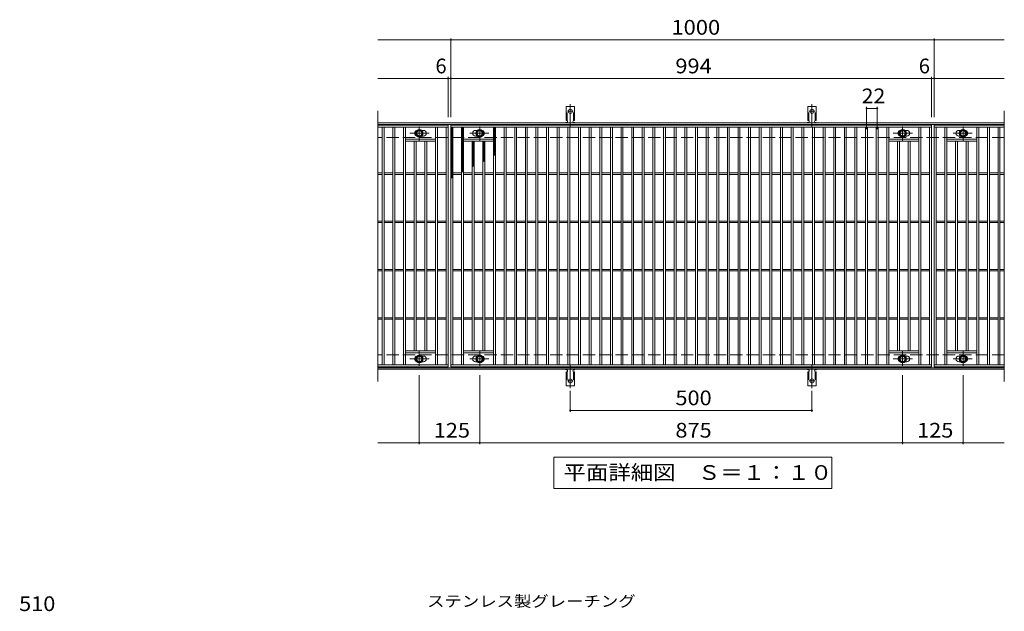
# Model space of a CAD drawing. Units: millimetres. Extents: x -1570 to 1733, y -1382 to 1245.
# Drawn here: x -1454 to 583, y 21 to 1245 of the extents above; entities that cross this region are included whole.
import ezdxf

# ---------------------------------------------------------------- set-up
doc = ezdxf.new("R2010")
doc.units = ezdxf.units.MM
doc.header["$LTSCALE"] = 10
for name, pattern in [('JWW_CENTER1', [6.773333, 4.233333, -0.846667, 0.846667, -0.846667]), ('JWW_CENTER2', [13.546667, 11.006667, -0.846667, 0.846667, -0.846667]), ('JWW_DASHED2', [3.386667, 1.693333, -1.693333]), ('JWW_DASHED3', [3.386667, 2.54, -0.846667])]:
    doc.linetypes.add(name, pattern=pattern)
for name, color, linetype in [('C-1', 7, 'Continuous'), ('C-2', 7, 'Continuous'), ('C-4', 7, 'Continuous'), ('C-5', 7, 'Continuous'), ('C-8', 7, 'Continuous'), ('C-9', 7, 'Continuous'), ('C-A', 7, 'Continuous'), ('D-4', 7, 'Continuous'), ('D-5', 7, 'Continuous')]:
    doc.layers.add(name, color=color, linetype=linetype)
doc.styles.add('ＭＳ ゴシック', font='txt', dxfattribs={"height": 1})

msp = doc.modelspace()

# ---------------------------------------------------------------- linework, layer by layer
at = {"layer": 'C-1', "color": 2, "linetype": 'Continuous', "lineweight": 9}
for p, q in [((583.4, 1031.5), (-712.6, 1031.5)), ((583.4, 1028.5), (-712.6, 1028.5)), ((583.4, 524.5), (-712.6, 524.5)), ((583.4, 521.5), (-712.6, 521.5))]:
    msp.add_line(p, q, dxfattribs=at)
at = {"layer": 'C-1', "color": 2, "linetype": 'JWW_DASHED3', "lineweight": 9}
for p, q in [((583.4, 1001.5), (-712.6, 1001.5)), ((583.4, 551.5), (-712.6, 551.5))]:
    msp.add_line(p, q, dxfattribs=at)
at = {"layer": 'C-2', "color": 3, "linetype": 'Continuous', "lineweight": 9}
for p, q in [((-712.6, 1056.5), (-712.6, 496.5)), ((583.4, 1056.5), (583.4, 496.5)), ((-567.6, 1026.5), (-712.6, 1026.5)), ((-567.6, 1022.5), (-712.6, 1022.5)), ((-703.6, 530.5), (-703.6, 1022.5)), ((-699.6, 530.5), (-699.6, 1022.5)), ((-681.6, 530.5), (-681.6, 1022.5)), ((-677.6, 530.5), (-677.6, 1022.5)), ((-659.6, 530.5), (-659.6, 1022.5)), ((-655.6, 530.5), (-655.6, 1022.5)), ((-593.6, 530.5), (-593.6, 1022.5)), ((-589.6, 530.5), (-589.6, 1022.5)), ((-571.6, 530.5), (-571.6, 1022.5)), ((-567.6, 1026.5), (-567.6, 526.5)), ((-561.6, 526.5), (-561.6, 1026.5)), ((-561.6, 1026.5), (432.4, 1026.5)), ((-561.6, 1022.5), (432.4, 1022.5)), ((-557.6, 530.5), (-557.6, 1022.5)), ((-539.6, 530.5), (-539.6, 1022.5)), ((-535.6, 530.5), (-535.6, 1022.5)), ((-473.6, 530.5), (-473.6, 1022.5)), ((-469.6, 530.5), (-469.6, 1022.5)), ((-451.6, 530.5), (-451.6, 1022.5)), ((-447.6, 530.5), (-447.6, 1022.5)), ((-429.6, 530.5), (-429.6, 1022.5)), ((-425.6, 530.5), (-425.6, 1022.5)), ((-407.6, 530.5), (-407.6, 1022.5)), ((-403.6, 530.5), (-403.6, 1022.5)), ((-385.6, 530.5), (-385.6, 1022.5)), ((-381.6, 530.5), (-381.6, 1022.5)), ((-363.6, 530.5), (-363.6, 1022.5)), ((-359.6, 530.5), (-359.6, 1022.5)), ((-341.6, 530.5), (-341.6, 1022.5)), ((-337.6, 530.5), (-337.6, 1022.5)), ((-319.6, 530.5), (-319.6, 1022.5)), ((-315.6, 530.5), (-315.6, 1022.5)), ((-297.6, 530.5), (-297.6, 1022.5)), ((-293.6, 530.5), (-293.6, 1022.5)), ((-275.6, 530.5), (-275.6, 1022.5)), ((-271.6, 530.5), (-271.6, 1022.5)), ((-253.6, 530.5), (-253.6, 1022.5)), ((-249.6, 530.5), (-249.6, 1022.5)), ((-231.6, 530.5), (-231.6, 1022.5)), ((-227.6, 530.5), (-227.6, 1022.5)), ((-209.6, 530.5), (-209.6, 1022.5)), ((-205.6, 530.5), (-205.6, 1022.5)), ((-187.6, 530.5), (-187.6, 1022.5)), ((-183.6, 530.5), (-183.6, 1022.5)), ((-165.6, 530.5), (-165.6, 1022.5)), ((-161.6, 530.5), (-161.6, 1022.5)), ((-143.6, 530.5), (-143.6, 1022.5)), ((-139.6, 530.5), (-139.6, 1022.5)), ((-121.6, 530.5), (-121.6, 1022.5)), ((-117.6, 530.5), (-117.6, 1022.5)), ((-99.6, 530.5), (-99.6, 1022.5)), ((-95.6, 530.5), (-95.6, 1022.5)), ((-77.6, 530.5), (-77.6, 1022.5)), ((-73.6, 530.5), (-73.6, 1022.5)), ((-55.6, 530.5), (-55.6, 1022.5)), ((-51.6, 530.5), (-51.6, 1022.5)), ((-33.6, 530.5), (-33.6, 1022.5)), ((-29.6, 530.5), (-29.6, 1022.5)), ((-11.6, 530.5), (-11.6, 1022.5)), ((-7.6, 530.5), (-7.6, 1022.5)), ((10.4, 530.5), (10.4, 1022.5)), ((14.4, 530.5), (14.4, 1022.5)), ((32.4, 530.5), (32.4, 1022.5)), ((36.4, 530.5), (36.4, 1022.5)), ((54.4, 530.5), (54.4, 1022.5)), ((58.4, 530.5), (58.4, 1022.5)), ((76.4, 530.5), (76.4, 1022.5)), ((80.4, 530.5), (80.4, 1022.5)), ((98.4, 530.5), (98.4, 1022.5)), ((102.4, 530.5), (102.4, 1022.5)), ((120.4, 530.5), (120.4, 1022.5)), ((124.4, 530.5), (124.4, 1022.5)), ((142.4, 530.5), (142.4, 1022.5)), ((146.4, 530.5), (146.4, 1022.5)), ((164.4, 530.5), (164.4, 1022.5)), ((168.4, 530.5), (168.4, 1022.5)), ((186.4, 530.5), (186.4, 1022.5)), ((190.4, 530.5), (190.4, 1022.5)), ((208.4, 530.5), (208.4, 1022.5)), ((212.4, 530.5), (212.4, 1022.5)), ((230.4, 530.5), (230.4, 1022.5)), ((234.4, 530.5), (234.4, 1022.5)), ((252.4, 530.5), (252.4, 1022.5)), ((256.4, 530.5), (256.4, 1022.5)), ((274.4, 530.5), (274.4, 1022.5)), ((278.4, 530.5), (278.4, 1022.5)), ((296.4, 530.5), (296.4, 1022.5)), ((300.4, 530.5), (300.4, 1022.5)), ((318.4, 530.5), (318.4, 1022.5)), ((322.4, 530.5), (322.4, 1022.5)), ((340.4, 530.5), (340.4, 1022.5)), ((344.4, 530.5), (344.4, 1022.5)), ((406.4, 530.5), (406.4, 1022.5)), ((410.4, 530.5), (410.4, 1022.5)), ((428.4, 530.5), (428.4, 1022.5)), ((432.4, 1026.5), (432.4, 526.5)), ((438.4, 1026.5), (438.4, 526.5)), ((583.4, 1026.5), (438.4, 1026.5)), ((438.4, 1026.5), (438.4, 526.5)), ((438.4, 1026.5), (583.4, 1026.5)), ((438.4, 1022.5), (583.4, 1022.5)), ((442.4, 530.5), (442.4, 1022.5)), ((460.4, 530.5), (460.4, 1022.5)), ((464.4, 530.5), (464.4, 1022.5)), ((526.4, 530.5), (526.4, 1022.5)), ((530.4, 530.5), (530.4, 1022.5)), ((548.4, 530.5), (548.4, 1022.5)), ((552.4, 530.5), (552.4, 1022.5)), ((570.4, 530.5), (570.4, 1022.5)), ((574.4, 530.5), (574.4, 1022.5)), ((-618.6, 1016), (-622.2, 1016)), ((-618.6, 1004), (-622.2, 1004)), ((-510.6, 1016), (-507.1, 1016)), ((-510.6, 1004), (-507.1, 1004)), ((381.4, 1016), (377.8, 1016)), ((381.4, 1004), (377.8, 1004)), ((489.4, 1016), (492.9, 1016)), ((489.4, 1004), (492.9, 1004)), ((-593.6, 997.5), (-655.6, 997.5)), ((-593.6, 993.5), (-655.6, 993.5)), ((-637.6, 559.5), (-637.6, 993.5)), ((-633.6, 559.5), (-633.6, 993.5)), ((-615.6, 559.5), (-615.6, 993.5)), ((-611.6, 559.5), (-611.6, 993.5)), ((-535.6, 997.5), (-473.6, 997.5)), ((-535.6, 993.5), (-473.6, 993.5)), ((-517.6, 559.5), (-517.6, 993.5)), ((-513.6, 559.5), (-513.6, 993.5)), ((-495.6, 559.5), (-495.6, 993.5)), ((-491.6, 559.5), (-491.6, 993.5)), ((406.4, 997.5), (344.4, 997.5)), ((406.4, 993.5), (344.4, 993.5)), ((362.4, 559.5), (362.4, 993.5)), ((366.4, 559.5), (366.4, 993.5)), ((384.4, 559.5), (384.4, 993.5)), ((388.4, 559.5), (388.4, 993.5)), ((464.4, 997.5), (526.4, 997.5)), ((464.4, 993.5), (526.4, 993.5)), ((482.4, 559.5), (482.4, 993.5)), ((486.4, 559.5), (486.4, 993.5)), ((504.4, 559.5), (504.4, 993.5)), ((508.4, 559.5), (508.4, 993.5)), ((-703.6, 928), (-712.6, 928)), ((-703.6, 925), (-712.6, 925)), ((-681.6, 928), (-699.6, 928)), ((-681.6, 925), (-699.6, 925)), ((-659.6, 928), (-677.6, 928)), ((-659.6, 925), (-677.6, 925)), ((-637.6, 928), (-655.6, 928)), ((-637.6, 925), (-655.6, 925)), ((-615.6, 928), (-633.6, 928)), ((-615.6, 925), (-633.6, 925)), ((-593.6, 928), (-611.6, 928)), ((-593.6, 925), (-611.6, 925)), ((-571.6, 928), (-589.6, 928)), ((-571.6, 925), (-589.6, 925)), ((-557.6, 928), (-539.6, 928)), ((-557.6, 925), (-539.6, 925)), ((-535.6, 928), (-517.6, 928)), ((-535.6, 925), (-517.6, 925)), ((-513.6, 928), (-495.6, 928)), ((-513.6, 925), (-495.6, 925)), ((-491.6, 928), (-473.6, 928)), ((-491.6, 925), (-473.6, 925)), ((-469.6, 928), (-451.6, 928)), ((-469.6, 925), (-451.6, 925)), ((-447.6, 928), (-429.6, 928)), ((-447.6, 925), (-429.6, 925)), ((-425.6, 928), (-407.6, 928)), ((-425.6, 925), (-407.6, 925)), ((-403.6, 928), (-385.6, 928)), ((-403.6, 925), (-385.6, 925)), ((-381.6, 928), (-363.6, 928)), ((-381.6, 925), (-363.6, 925)), ((-359.6, 928), (-341.6, 928)), ((-359.6, 925), (-341.6, 925)), ((-337.6, 928), (-319.6, 928)), ((-337.6, 925), (-319.6, 925)), ((-315.6, 928), (-297.6, 928)), ((-315.6, 925), (-297.6, 925)), ((-293.6, 928), (-275.6, 928)), ((-293.6, 925), (-275.6, 925)), ((-271.6, 928), (-253.6, 928)), ((-271.6, 925), (-253.6, 925)), ((-249.6, 928), (-231.6, 928)), ((-249.6, 925), (-231.6, 925)), ((-227.6, 928), (-209.6, 928)), ((-227.6, 925), (-209.6, 925)), ((-205.6, 928), (-187.6, 928)), ((-205.6, 925), (-187.6, 925)), ((-183.6, 928), (-165.6, 928)), ((-183.6, 925), (-165.6, 925)), ((-161.6, 928), (-143.6, 928)), ((-161.6, 925), (-143.6, 925)), ((-139.6, 928), (-121.6, 928)), ((-139.6, 925), (-121.6, 925)), ((-117.6, 928), (-99.6, 928)), ((-117.6, 925), (-99.6, 925)), ((-95.6, 928), (-77.6, 928)), ((-95.6, 925), (-77.6, 925)), ((-73.6, 928), (-55.6, 928)), ((-73.6, 925), (-55.6, 925)), ((-51.6, 928), (-33.6, 928)), ((-51.6, 925), (-33.6, 925)), ((-29.6, 928), (-11.6, 928)), ((-29.6, 925), (-11.6, 925)), ((-7.6, 928), (10.4, 928)), ((-7.6, 925), (10.4, 925)), ((14.4, 928), (32.4, 928)), ((14.4, 925), (32.4, 925)), ((36.4, 928), (54.4, 928)), ((36.4, 925), (54.4, 925)), ((58.4, 928), (76.4, 928)), ((58.4, 925), (76.4, 925)), ((80.4, 928), (98.4, 928)), ((80.4, 925), (98.4, 925)), ((102.4, 928), (120.4, 928)), ((102.4, 925), (120.4, 925)), ((124.4, 928), (142.4, 928)), ((124.4, 925), (142.4, 925)), ((146.4, 928), (164.4, 928)), ((146.4, 925), (164.4, 925)), ((168.4, 928), (186.4, 928)), ((168.4, 925), (186.4, 925)), ((190.4, 928), (208.4, 928)), ((190.4, 925), (208.4, 925)), ((212.4, 928), (230.4, 928)), ((212.4, 925), (230.4, 925)), ((234.4, 928), (252.4, 928)), ((234.4, 925), (252.4, 925)), ((256.4, 928), (274.4, 928)), ((256.4, 925), (274.4, 925)), ((278.4, 928), (296.4, 928)), ((278.4, 925), (296.4, 925)), ((300.4, 928), (318.4, 928)), ((300.4, 925), (318.4, 925)), ((322.4, 928), (340.4, 928)), ((322.4, 925), (340.4, 925)), ((344.4, 928), (362.4, 928)), ((344.4, 925), (362.4, 925)), ((366.4, 928), (384.4, 928)), ((366.4, 925), (384.4, 925)), ((388.4, 928), (406.4, 928)), ((388.4, 925), (406.4, 925)), ((410.4, 928), (428.4, 928)), ((410.4, 925), (428.4, 925)), ((442.4, 928), (460.4, 928)), ((442.4, 925), (460.4, 925)), ((464.4, 928), (482.4, 928)), ((464.4, 925), (482.4, 925)), ((486.4, 928), (504.4, 928)), ((486.4, 925), (504.4, 925)), ((508.4, 928), (526.4, 928)), ((508.4, 925), (526.4, 925)), ((530.4, 928), (548.4, 928)), ((530.4, 925), (548.4, 925)), ((552.4, 928), (570.4, 928)), ((552.4, 925), (570.4, 925)), ((574.4, 928), (583.4, 928)), ((574.4, 925), (583.4, 925)), ((-703.6, 828), (-712.6, 828)), ((-703.6, 825), (-712.6, 825)), ((-681.6, 828), (-699.6, 828)), ((-681.6, 825), (-699.6, 825)), ((-659.6, 828), (-677.6, 828)), ((-659.6, 825), (-677.6, 825)), ((-637.6, 828), (-655.6, 828)), ((-637.6, 825), (-655.6, 825)), ((-615.6, 828), (-633.6, 828)), ((-615.6, 825), (-633.6, 825)), ((-593.6, 828), (-611.6, 828)), ((-593.6, 825), (-611.6, 825)), ((-571.6, 828), (-589.6, 828)), ((-571.6, 825), (-589.6, 825)), ((-557.6, 828), (-539.6, 828)), ((-557.6, 825), (-539.6, 825)), ((-535.6, 828), (-517.6, 828)), ((-535.6, 825), (-517.6, 825)), ((-513.6, 828), (-495.6, 828)), ((-513.6, 825), (-495.6, 825)), ((-491.6, 828), (-473.6, 828)), ((-491.6, 825), (-473.6, 825)), ((-469.6, 828), (-451.6, 828)), ((-469.6, 825), (-451.6, 825)), ((-447.6, 828), (-429.6, 828)), ((-447.6, 825), (-429.6, 825)), ((-425.6, 828), (-407.6, 828)), ((-425.6, 825), (-407.6, 825)), ((-403.6, 828), (-385.6, 828)), ((-403.6, 825), (-385.6, 825)), ((-381.6, 828), (-363.6, 828)), ((-381.6, 825), (-363.6, 825)), ((-359.6, 828), (-341.6, 828)), ((-359.6, 825), (-341.6, 825)), ((-337.6, 828), (-319.6, 828)), ((-337.6, 825), (-319.6, 825)), ((-315.6, 828), (-297.6, 828)), ((-315.6, 825), (-297.6, 825)), ((-293.6, 828), (-275.6, 828)), ((-293.6, 825), (-275.6, 825)), ((-271.6, 828), (-253.6, 828)), ((-271.6, 825), (-253.6, 825)), ((-249.6, 828), (-231.6, 828)), ((-249.6, 825), (-231.6, 825)), ((-227.6, 828), (-209.6, 828)), ((-227.6, 825), (-209.6, 825)), ((-205.6, 828), (-187.6, 828)), ((-205.6, 825), (-187.6, 825)), ((-183.6, 828), (-165.6, 828)), ((-183.6, 825), (-165.6, 825)), ((-161.6, 828), (-143.6, 828)), ((-161.6, 825), (-143.6, 825)), ((-139.6, 828), (-121.6, 828)), ((-139.6, 825), (-121.6, 825)), ((-117.6, 828), (-99.6, 828)), ((-117.6, 825), (-99.6, 825)), ((-95.6, 828), (-77.6, 828)), ((-95.6, 825), (-77.6, 825)), ((-73.6, 828), (-55.6, 828)), ((-73.6, 825), (-55.6, 825)), ((-51.6, 828), (-33.6, 828)), ((-51.6, 825), (-33.6, 825)), ((-29.6, 828), (-11.6, 828)), ((-29.6, 825), (-11.6, 825)), ((-7.6, 828), (10.4, 828)), ((-7.6, 825), (10.4, 825)), ((14.4, 828), (32.4, 828)), ((14.4, 825), (32.4, 825)), ((36.4, 828), (54.4, 828)), ((36.4, 825), (54.4, 825)), ((58.4, 828), (76.4, 828)), ((58.4, 825), (76.4, 825)), ((80.4, 828), (98.4, 828)), ((80.4, 825), (98.4, 825)), ((102.4, 828), (120.4, 828)), ((102.4, 825), (120.4, 825)), ((124.4, 828), (142.4, 828)), ((124.4, 825), (142.4, 825)), ((146.4, 828), (164.4, 828)), ((146.4, 825), (164.4, 825)), ((168.4, 828), (186.4, 828)), ((168.4, 825), (186.4, 825)), ((190.4, 828), (208.4, 828)), ((190.4, 825), (208.4, 825)), ((212.4, 828), (230.4, 828)), ((212.4, 825), (230.4, 825)), ((234.4, 828), (252.4, 828)), ((234.4, 825), (252.4, 825)), ((256.4, 828), (274.4, 828)), ((256.4, 825), (274.4, 825)), ((278.4, 828), (296.4, 828)), ((278.4, 825), (296.4, 825)), ((300.4, 828), (318.4, 828)), ((300.4, 825), (318.4, 825)), ((322.4, 828), (340.4, 828)), ((322.4, 825), (340.4, 825)), ((344.4, 828), (362.4, 828)), ((344.4, 825), (362.4, 825)), ((366.4, 828), (384.4, 828)), ((366.4, 825), (384.4, 825)), ((388.4, 828), (406.4, 828)), ((388.4, 825), (406.4, 825)), ((410.4, 828), (428.4, 828)), ((410.4, 825), (428.4, 825)), ((442.4, 828), (460.4, 828)), ((442.4, 825), (460.4, 825)), ((464.4, 828), (482.4, 828)), ((464.4, 825), (482.4, 825)), ((486.4, 828), (504.4, 828)), ((486.4, 825), (504.4, 825)), ((508.4, 828), (526.4, 828)), ((508.4, 825), (526.4, 825)), ((530.4, 828), (548.4, 828)), ((530.4, 825), (548.4, 825)), ((552.4, 828), (570.4, 828)), ((552.4, 825), (570.4, 825)), ((574.4, 828), (583.4, 828)), ((574.4, 825), (583.4, 825)), ((-703.6, 728), (-712.6, 728)), ((-703.6, 725), (-712.6, 725)), ((-681.6, 728), (-699.6, 728)), ((-681.6, 725), (-699.6, 725)), ((-659.6, 728), (-677.6, 728)), ((-659.6, 725), (-677.6, 725)), ((-637.6, 728), (-655.6, 728)), ((-637.6, 725), (-655.6, 725)), ((-615.6, 728), (-633.6, 728)), ((-615.6, 725), (-633.6, 725)), ((-593.6, 728), (-611.6, 728)), ((-593.6, 725), (-611.6, 725)), ((-571.6, 728), (-589.6, 728)), ((-571.6, 725), (-589.6, 725)), ((-557.6, 728), (-539.6, 728)), ((-557.6, 725), (-539.6, 725)), ((-535.6, 728), (-517.6, 728)), ((-535.6, 725), (-517.6, 725)), ((-513.6, 728), (-495.6, 728)), ((-513.6, 725), (-495.6, 725)), ((-491.6, 728), (-473.6, 728)), ((-491.6, 725), (-473.6, 725)), ((-469.6, 728), (-451.6, 728)), ((-469.6, 725), (-451.6, 725)), ((-447.6, 728), (-429.6, 728)), ((-447.6, 725), (-429.6, 725)), ((-425.6, 728), (-407.6, 728)), ((-425.6, 725), (-407.6, 725)), ((-403.6, 728), (-385.6, 728)), ((-403.6, 725), (-385.6, 725)), ((-381.6, 728), (-363.6, 728)), ((-381.6, 725), (-363.6, 725)), ((-359.6, 728), (-341.6, 728)), ((-359.6, 725), (-341.6, 725)), ((-337.6, 728), (-319.6, 728)), ((-337.6, 725), (-319.6, 725)), ((-315.6, 728), (-297.6, 728)), ((-315.6, 725), (-297.6, 725)), ((-293.6, 728), (-275.6, 728)), ((-293.6, 725), (-275.6, 725)), ((-271.6, 728), (-253.6, 728)), ((-271.6, 725), (-253.6, 725)), ((-249.6, 728), (-231.6, 728)), ((-249.6, 725), (-231.6, 725)), ((-227.6, 728), (-209.6, 728)), ((-227.6, 725), (-209.6, 725)), ((-205.6, 728), (-187.6, 728)), ((-205.6, 725), (-187.6, 725)), ((-183.6, 728), (-165.6, 728)), ((-183.6, 725), (-165.6, 725)), ((-161.6, 728), (-143.6, 728)), ((-161.6, 725), (-143.6, 725)), ((-139.6, 728), (-121.6, 728)), ((-139.6, 725), (-121.6, 725)), ((-117.6, 728), (-99.6, 728)), ((-117.6, 725), (-99.6, 725)), ((-95.6, 728), (-77.6, 728)), ((-95.6, 725), (-77.6, 725)), ((-73.6, 728), (-55.6, 728)), ((-73.6, 725), (-55.6, 725)), ((-51.6, 728), (-33.6, 728)), ((-51.6, 725), (-33.6, 725)), ((-29.6, 728), (-11.6, 728)), ((-29.6, 725), (-11.6, 725)), ((-7.6, 728), (10.4, 728)), ((-7.6, 725), (10.4, 725)), ((14.4, 728), (32.4, 728)), ((14.4, 725), (32.4, 725)), ((36.4, 728), (54.4, 728)), ((36.4, 725), (54.4, 725)), ((58.4, 728), (76.4, 728)), ((58.4, 725), (76.4, 725)), ((80.4, 728), (98.4, 728)), ((80.4, 725), (98.4, 725)), ((102.4, 728), (120.4, 728)), ((102.4, 725), (120.4, 725)), ((124.4, 728), (142.4, 728)), ((124.4, 725), (142.4, 725)), ((146.4, 728), (164.4, 728)), ((146.4, 725), (164.4, 725)), ((168.4, 728), (186.4, 728)), ((168.4, 725), (186.4, 725)), ((190.4, 728), (208.4, 728)), ((190.4, 725), (208.4, 725)), ((212.4, 728), (230.4, 728)), ((212.4, 725), (230.4, 725)), ((234.4, 728), (252.4, 728)), ((234.4, 725), (252.4, 725)), ((256.4, 728), (274.4, 728)), ((256.4, 725), (274.4, 725)), ((278.4, 728), (296.4, 728)), ((278.4, 725), (296.4, 725)), ((300.4, 728), (318.4, 728)), ((300.4, 725), (318.4, 725)), ((322.4, 728), (340.4, 728)), ((322.4, 725), (340.4, 725)), ((344.4, 728), (362.4, 728)), ((344.4, 725), (362.4, 725)), ((366.4, 728), (384.4, 728)), ((366.4, 725), (384.4, 725)), ((388.4, 728), (406.4, 728)), ((388.4, 725), (406.4, 725)), ((410.4, 728), (428.4, 728)), ((410.4, 725), (428.4, 725)), ((442.4, 728), (460.4, 728)), ((442.4, 725), (460.4, 725)), ((464.4, 728), (482.4, 728)), ((464.4, 725), (482.4, 725)), ((486.4, 728), (504.4, 728)), ((486.4, 725), (504.4, 725)), ((508.4, 728), (526.4, 728)), ((508.4, 725), (526.4, 725)), ((530.4, 728), (548.4, 728)), ((530.4, 725), (548.4, 725)), ((552.4, 728), (570.4, 728)), ((552.4, 725), (570.4, 725)), ((574.4, 728), (583.4, 728)), ((574.4, 725), (583.4, 725)), ((-703.6, 628), (-712.6, 628)), ((-703.6, 625), (-712.6, 625)), ((-681.6, 628), (-699.6, 628)), ((-681.6, 625), (-699.6, 625)), ((-659.6, 628), (-677.6, 628)), ((-659.6, 625), (-677.6, 625)), ((-637.6, 628), (-655.6, 628)), ((-637.6, 625), (-655.6, 625)), ((-615.6, 628), (-633.6, 628)), ((-615.6, 625), (-633.6, 625)), ((-593.6, 628), (-611.6, 628)), ((-593.6, 625), (-611.6, 625)), ((-571.6, 628), (-589.6, 628)), ((-571.6, 625), (-589.6, 625)), ((-557.6, 628), (-539.6, 628)), ((-557.6, 625), (-539.6, 625)), ((-535.6, 628), (-517.6, 628)), ((-535.6, 625), (-517.6, 625)), ((-513.6, 628), (-495.6, 628)), ((-513.6, 625), (-495.6, 625)), ((-491.6, 628), (-473.6, 628)), ((-491.6, 625), (-473.6, 625)), ((-469.6, 628), (-451.6, 628)), ((-469.6, 625), (-451.6, 625)), ((-447.6, 628), (-429.6, 628)), ((-447.6, 625), (-429.6, 625)), ((-425.6, 628), (-407.6, 628)), ((-425.6, 625), (-407.6, 625)), ((-403.6, 628), (-385.6, 628)), ((-403.6, 625), (-385.6, 625)), ((-381.6, 628), (-363.6, 628)), ((-381.6, 625), (-363.6, 625)), ((-359.6, 628), (-341.6, 628)), ((-359.6, 625), (-341.6, 625)), ((-337.6, 628), (-319.6, 628)), ((-337.6, 625), (-319.6, 625)), ((-315.6, 628), (-297.6, 628)), ((-315.6, 625), (-297.6, 625)), ((-293.6, 628), (-275.6, 628)), ((-293.6, 625), (-275.6, 625)), ((-271.6, 628), (-253.6, 628)), ((-271.6, 625), (-253.6, 625)), ((-249.6, 628), (-231.6, 628)), ((-249.6, 625), (-231.6, 625)), ((-227.6, 628), (-209.6, 628)), ((-227.6, 625), (-209.6, 625)), ((-205.6, 628), (-187.6, 628)), ((-205.6, 625), (-187.6, 625)), ((-183.6, 628), (-165.6, 628)), ((-183.6, 625), (-165.6, 625)), ((-161.6, 628), (-143.6, 628)), ((-161.6, 625), (-143.6, 625)), ((-139.6, 628), (-121.6, 628)), ((-139.6, 625), (-121.6, 625)), ((-117.6, 628), (-99.6, 628)), ((-117.6, 625), (-99.6, 625)), ((-95.6, 628), (-77.6, 628)), ((-95.6, 625), (-77.6, 625)), ((-73.6, 628), (-55.6, 628)), ((-73.6, 625), (-55.6, 625)), ((-51.6, 628), (-33.6, 628)), ((-51.6, 625), (-33.6, 625)), ((-29.6, 628), (-11.6, 628)), ((-29.6, 625), (-11.6, 625)), ((-7.6, 628), (10.4, 628)), ((-7.6, 625), (10.4, 625)), ((14.4, 628), (32.4, 628)), ((14.4, 625), (32.4, 625)), ((36.4, 628), (54.4, 628)), ((36.4, 625), (54.4, 625)), ((58.4, 628), (76.4, 628)), ((58.4, 625), (76.4, 625)), ((80.4, 628), (98.4, 628)), ((80.4, 625), (98.4, 625)), ((102.4, 628), (120.4, 628)), ((102.4, 625), (120.4, 625)), ((124.4, 628), (142.4, 628)), ((124.4, 625), (142.4, 625)), ((146.4, 628), (164.4, 628)), ((146.4, 625), (164.4, 625)), ((168.4, 628), (186.4, 628)), ((168.4, 625), (186.4, 625)), ((190.4, 628), (208.4, 628)), ((190.4, 625), (208.4, 625)), ((212.4, 628), (230.4, 628)), ((212.4, 625), (230.4, 625)), ((234.4, 628), (252.4, 628)), ((234.4, 625), (252.4, 625)), ((256.4, 628), (274.4, 628)), ((256.4, 625), (274.4, 625)), ((278.4, 628), (296.4, 628)), ((278.4, 625), (296.4, 625)), ((300.4, 628), (318.4, 628)), ((300.4, 625), (318.4, 625)), ((322.4, 628), (340.4, 628)), ((322.4, 625), (340.4, 625)), ((344.4, 628), (362.4, 628)), ((344.4, 625), (362.4, 625)), ((366.4, 628), (384.4, 628)), ((366.4, 625), (384.4, 625)), ((388.4, 628), (406.4, 628)), ((388.4, 625), (406.4, 625)), ((410.4, 628), (428.4, 628)), ((410.4, 625), (428.4, 625)), ((442.4, 628), (460.4, 628)), ((442.4, 625), (460.4, 625)), ((464.4, 628), (482.4, 628)), ((464.4, 625), (482.4, 625)), ((486.4, 628), (504.4, 628)), ((486.4, 625), (504.4, 625)), ((508.4, 628), (526.4, 628)), ((508.4, 625), (526.4, 625)), ((530.4, 628), (548.4, 628)), ((530.4, 625), (548.4, 625)), ((552.4, 628), (570.4, 628)), ((552.4, 625), (570.4, 625)), ((574.4, 628), (583.4, 628)), ((574.4, 625), (583.4, 625)), ((-593.6, 559.5), (-655.6, 559.5)), ((-593.6, 555.5), (-655.6, 555.5)), ((-535.6, 559.5), (-473.6, 559.5)), ((-535.6, 555.5), (-473.6, 555.5)), ((406.4, 559.5), (344.4, 559.5)), ((406.4, 555.5), (344.4, 555.5)), ((464.4, 559.5), (526.4, 559.5)), ((464.4, 555.5), (526.4, 555.5)), ((-712.6, 530.5), (-567.6, 530.5)), ((-618.6, 549), (-622.2, 549)), ((-618.6, 537), (-622.2, 537)), ((432.4, 530.5), (-561.6, 530.5)), ((-510.6, 549), (-507.1, 549)), ((-510.6, 537), (-507.1, 537)), ((381.4, 549), (377.8, 549)), ((381.4, 537), (377.8, 537)), ((583.4, 530.5), (438.4, 530.5)), ((489.4, 549), (492.9, 549)), ((489.4, 537), (492.9, 537)), ((-567.6, 526.5), (-712.6, 526.5)), ((432.4, 526.5), (-561.6, 526.5)), ((583.4, 526.5), (438.4, 526.5)), ((438.4, 526.5), (583.4, 526.5))]:
    msp.add_line(p, q, dxfattribs=at)
for centre, start, end in [((-630.6, 1010), 106.3331, 253.6669), ((-618.6, 1010), 270, 90), ((-510.6, 1010), 90, 270), ((-498.6, 1010), 286.3331, 73.6669), ((369.4, 1010), 106.3331, 253.6669), ((381.4, 1010), 270, 90), ((489.4, 1010), 90, 270), ((501.4, 1010), 286.3331, 73.6669), ((-630.6, 543), 106.3331, 253.6669), ((-618.6, 543), 270, 90), ((-510.6, 543), 90, 270), ((-498.6, 543), 286.3331, 73.6669), ((369.4, 543), 106.3331, 253.6669), ((381.4, 543), 270, 90), ((489.4, 543), 90, 270), ((501.4, 543), 286.3331, 73.6669)]:
    msp.add_arc(centre, 6, start, end, dxfattribs=at)
at = {"layer": 'C-4', "color": 7, "linetype": 'Continuous', "lineweight": 9}
for p, q in [((-712.6, 1203.5), (583.4, 1203.5)), ((-561.6, 1043.5), (-561.6, 1206.5)), ((438.4, 1043.5), (438.4, 1206.5)), ((-712.6, 1123.5), (583.4, 1123.5)), ((-567.6, 1043.5), (-567.6, 1126.5)), ((432.4, 1043.5), (432.4, 1126.5)), ((298.4, 1018.5), (298.4, 1064.5)), ((298.4, 1061.5), (320.4, 1061.5)), ((320.4, 1018.5), (320.4, 1064.5)), ((-627.1, 509.5), (-627.1, 366.5)), ((-502.1, 509.5), (-502.1, 366.5)), ((372.9, 509.5), (372.9, 366.5)), ((497.9, 509.5), (497.9, 366.5)), ((-314.6, 476.7), (-314.6, 433.5)), ((185.4, 476.7), (185.4, 433.5)), ((-314.6, 436.5), (185.4, 436.5)), ((-712.6, 369.5), (583.4, 369.5))]:
    msp.add_line(p, q, dxfattribs=at)
at = {"layer": 'C-4', "color": 7, "linetype": 'Continuous', "lineweight": 9, "const_width": 2}
for points in [[(-560.6, 1203.5, 0.414214), (-561.6, 1204.5, 0.414214), (-562.6, 1203.5, 0.414214), (-561.6, 1202.5, 0.414214)], [(439.4, 1203.5, 0.414214), (438.4, 1204.5, 0.414214), (437.4, 1203.5, 0.414214), (438.4, 1202.5, 0.414214)], [(-566.6, 1123.5, 0.414214), (-567.6, 1124.5, 0.414214), (-568.6, 1123.5, 0.414214), (-567.6, 1122.5, 0.414214)], [(-560.6, 1123.5, 0.414214), (-561.6, 1124.5, 0.414214), (-562.6, 1123.5, 0.414214), (-561.6, 1122.5, 0.414214)], [(433.4, 1123.5, 0.414214), (432.4, 1124.5, 0.414214), (431.4, 1123.5, 0.414214), (432.4, 1122.5, 0.414214)], [(439.4, 1123.5, 0.414214), (438.4, 1124.5, 0.414214), (437.4, 1123.5, 0.414214), (438.4, 1122.5, 0.414214)], [(299.4, 1061.5, 0.414214), (298.4, 1062.5, 0.414214), (297.4, 1061.5, 0.414214), (298.4, 1060.5, 0.414214)], [(321.4, 1061.5, 0.414214), (320.4, 1062.5, 0.414214), (319.4, 1061.5, 0.414214), (320.4, 1060.5, 0.414214)], [(-313.6, 436.5, 0.414214), (-314.6, 437.5, 0.414214), (-315.6, 436.5, 0.414214), (-314.6, 435.5, 0.414214)], [(186.4, 436.5, 0.414214), (185.4, 437.5, 0.414214), (184.4, 436.5, 0.414214), (185.4, 435.5, 0.414214)], [(-626.1, 369.5, 0.414214), (-627.1, 370.5, 0.414214), (-628.1, 369.5, 0.414214), (-627.1, 368.5, 0.414214)], [(-501.1, 369.5, 0.414214), (-502.1, 370.5, 0.414214), (-503.1, 369.5, 0.414214), (-502.1, 368.5, 0.414214)], [(373.9, 369.5, 0.414214), (372.9, 370.5, 0.414214), (371.9, 369.5, 0.414214), (372.9, 368.5, 0.414214)], [(498.9, 369.5, 0.414214), (497.9, 370.5, 0.414214), (496.9, 369.5, 0.414214), (497.9, 368.5, 0.414214)]]:
    msp.add_lwpolyline(points, format="xyb", close=True, dxfattribs=at)
at = {"layer": 'C-5', "color": 7, "linetype": 'Continuous', "lineweight": 9}
for p, q in [((-348.6, 274.5), (-348.6, 339.5)), ((-348.6, 339.5), (226.4, 339.5)), ((226.4, 339.5), (226.4, 274.5)), ((226.4, 274.5), (-348.6, 274.5))]:
    msp.add_line(p, q, dxfattribs=at)
at = {"layer": 'C-8', "color": 4, "linetype": 'JWW_CENTER1', "lineweight": 9}
for p, q in [((-627.1, 994), (-627.1, 1024.3)), ((-502.1, 994), (-502.1, 1024.3)), ((372.9, 994), (372.9, 1024.3)), ((497.9, 994), (497.9, 1024.3)), ((-606.7, 1010), (-646.4, 1010)), ((-522.6, 1010), (-482.9, 1010)), ((393.3, 1010), (353.6, 1010)), ((477.4, 1010), (517.1, 1010)), ((-627.1, 558.9), (-627.1, 528.6)), ((-502.1, 558.9), (-502.1, 528.6)), ((372.9, 558.9), (372.9, 528.6)), ((497.9, 558.9), (497.9, 528.6)), ((-606.7, 543), (-646.4, 543)), ((-522.6, 543), (-482.9, 543)), ((393.3, 543), (353.6, 543)), ((477.4, 543), (517.1, 543))]:
    msp.add_line(p, q, dxfattribs=at)
at = {"layer": 'C-8', "color": 4, "linetype": 'Continuous', "lineweight": 9}
for p, q in [((-633.6, 1013.7), (-627.1, 1017.5)), ((-633.6, 1006.2), (-633.6, 1013.7)), ((-627.1, 1002.5), (-633.6, 1006.2)), ((-627.1, 1017.5), (-620.6, 1013.7)), ((-620.6, 1006.2), (-627.1, 1002.5)), ((-620.6, 1013.7), (-620.6, 1006.2)), ((-502.1, 1017.5), (-508.6, 1013.7)), ((-508.6, 1013.7), (-508.6, 1006.2)), ((-508.6, 1006.2), (-502.1, 1002.5)), ((-495.6, 1013.7), (-502.1, 1017.5)), ((-502.1, 1002.5), (-495.6, 1006.2)), ((-495.6, 1006.2), (-495.6, 1013.7)), ((366.4, 1013.7), (372.9, 1017.5)), ((366.4, 1006.2), (366.4, 1013.7)), ((372.9, 1002.5), (366.4, 1006.2)), ((372.9, 1017.5), (379.4, 1013.7)), ((379.4, 1006.2), (372.9, 1002.5)), ((379.4, 1013.7), (379.4, 1006.2)), ((497.9, 1017.5), (491.4, 1013.7)), ((491.4, 1013.7), (491.4, 1006.2)), ((491.4, 1006.2), (497.9, 1002.5)), ((504.4, 1013.7), (497.9, 1017.5)), ((497.9, 1002.5), (504.4, 1006.2)), ((504.4, 1006.2), (504.4, 1013.7)), ((-627.1, 550.5), (-633.6, 546.7)), ((-620.6, 546.7), (-627.1, 550.5)), ((-508.6, 546.7), (-502.1, 550.5)), ((-502.1, 550.5), (-495.6, 546.7)), ((372.9, 550.5), (366.4, 546.7)), ((379.4, 546.7), (372.9, 550.5)), ((491.4, 546.7), (497.9, 550.5)), ((497.9, 550.5), (504.4, 546.7)), ((-633.6, 546.7), (-633.6, 539.2)), ((-633.6, 539.2), (-627.1, 535.5)), ((-627.1, 535.5), (-620.6, 539.2)), ((-620.6, 539.2), (-620.6, 546.7)), ((-508.6, 539.2), (-508.6, 546.7)), ((-502.1, 535.5), (-508.6, 539.2)), ((-495.6, 539.2), (-502.1, 535.5)), ((-495.6, 546.7), (-495.6, 539.2)), ((366.4, 546.7), (366.4, 539.2)), ((366.4, 539.2), (372.9, 535.5)), ((372.9, 535.5), (379.4, 539.2)), ((379.4, 539.2), (379.4, 546.7)), ((491.4, 539.2), (491.4, 546.7)), ((497.9, 535.5), (491.4, 539.2)), ((504.4, 539.2), (497.9, 535.5)), ((504.4, 546.7), (504.4, 539.2))]:
    msp.add_line(p, q, dxfattribs=at)
for centre, radius in [((-627.1, 1010), 7.75), ((-627.1, 1010), 6.5), ((-627.1, 1010), 5.5), ((-502.1, 1010), 7.75), ((-502.1, 1010), 6.5), ((-502.1, 1010), 5.5), ((372.9, 1010), 7.75), ((372.9, 1010), 6.5), ((372.9, 1010), 5.5), ((497.9, 1010), 7.75), ((497.9, 1010), 6.5), ((497.9, 1010), 5.5), ((-627.1, 543), 7.75), ((-502.1, 543), 7.75), ((372.9, 543), 7.75), ((497.9, 543), 7.75), ((-627.1, 543), 6.5), ((-627.1, 543), 5.5), ((-502.1, 543), 6.5), ((-502.1, 543), 5.5), ((372.9, 543), 6.5), ((372.9, 543), 5.5), ((497.9, 543), 6.5), ((497.9, 543), 5.5)]:
    msp.add_circle(centre, radius, dxfattribs=at)
at = {"layer": 'C-9', "color": 6, "linetype": 'Continuous', "lineweight": 5}
for p, q in [((-561.6, 1018.7), (-557.9, 1022.5)), ((-561.6, 1021.5), (-560.7, 1022.5)), ((-561.6, 1021.2), (-557.6, 1017.2)), ((-561.6, 1015.8), (-557.6, 1019.8)), ((-560.1, 1022.5), (-557.6, 1020)), ((-539.6, 1019.8), (-537, 1022.5)), ((-539.6, 1017), (-535.6, 1021)), ((-539.6, 1020.6), (-535.6, 1016.6)), ((-538.7, 1022.5), (-535.6, 1019.4)), ((-535.8, 1022.5), (-535.6, 1022.3)), ((-473.6, 1019.7), (-470.9, 1022.5)), ((-473.6, 1021.1), (-469.6, 1017.1)), ((-473.6, 1016.9), (-469.6, 1020.9)), ((-472.2, 1022.5), (-469.6, 1019.9)), ((-561.6, 1018.4), (-557.6, 1014.4)), ((-561.6, 1013), (-557.6, 1017)), ((-561.6, 1015.6), (-557.6, 1011.6)), ((-561.6, 1010.2), (-557.6, 1014.2)), ((-561.6, 1012.7), (-557.6, 1008.7)), ((-561.6, 1007.4), (-557.6, 1011.4)), ((-561.6, 1009.9), (-557.6, 1005.9)), ((-561.6, 1004.5), (-557.6, 1008.5)), ((-561.6, 1007.1), (-557.6, 1003.1)), ((-561.6, 1001.7), (-557.6, 1005.7)), ((-561.6, 1004.3), (-557.6, 1000.2)), ((-561.6, 998.9), (-557.6, 1002.9)), ((-561.6, 1001.4), (-557.6, 997.4)), ((-561.6, 996), (-557.6, 1000)), ((-561.6, 998.6), (-557.6, 994.6)), ((-539.6, 1014.1), (-535.6, 1018.1)), ((-539.6, 1017.8), (-535.6, 1013.8)), ((-539.6, 1011.3), (-535.6, 1015.3)), ((-539.6, 1015), (-535.6, 1011)), ((-539.6, 1008.5), (-535.6, 1012.5)), ((-539.6, 1012.1), (-535.6, 1008.1)), ((-539.6, 1005.6), (-535.6, 1009.6)), ((-539.6, 1009.3), (-535.6, 1005.3)), ((-539.6, 1002.8), (-535.6, 1006.8)), ((-539.6, 1006.5), (-535.6, 1002.5)), ((-539.6, 1000), (-535.6, 1004)), ((-539.6, 1003.6), (-535.6, 999.6)), ((-539.6, 997.2), (-535.6, 1001.2)), ((-539.6, 1000.8), (-535.6, 996.8)), ((-539.6, 994.3), (-535.6, 998.3)), ((-473.6, 1018.2), (-469.6, 1014.2)), ((-473.6, 1014.1), (-469.6, 1018.1)), ((-473.6, 1015.4), (-469.6, 1011.4)), ((-473.6, 1011.2), (-469.6, 1015.2)), ((-473.6, 1012.6), (-469.6, 1008.6)), ((-473.6, 1008.4), (-469.6, 1012.4)), ((-473.6, 1009.7), (-469.6, 1005.7)), ((-473.6, 1005.6), (-469.6, 1009.6)), ((-473.6, 1006.9), (-469.6, 1002.9)), ((-473.6, 1002.7), (-469.6, 1006.7)), ((-473.6, 1004.1), (-469.6, 1000.1)), ((-473.6, 999.9), (-469.6, 1003.9)), ((-473.6, 1001.3), (-469.6, 997.3)), ((-473.6, 997.1), (-469.6, 1001.1)), ((-473.6, 998.4), (-469.6, 994.4)), ((-473.6, 994.3), (-469.6, 998.3)), ((-561.6, 993.2), (-557.6, 997.2)), ((-561.6, 995.8), (-557.6, 991.8)), ((-561.6, 990.4), (-557.6, 994.4)), ((-561.6, 992.9), (-557.6, 988.9)), ((-561.6, 987.6), (-557.6, 991.6)), ((-561.6, 990.1), (-557.6, 986.1)), ((-561.6, 984.7), (-557.6, 988.7)), ((-561.6, 987.3), (-557.6, 983.3)), ((-561.6, 981.9), (-557.6, 985.9)), ((-561.6, 984.5), (-557.6, 980.5)), ((-561.6, 979.1), (-557.6, 983.1)), ((-561.6, 981.6), (-557.6, 977.6)), ((-561.6, 976.2), (-557.6, 980.2)), ((-561.6, 978.8), (-557.6, 974.8)), ((-539.6, 998), (-535.6, 994)), ((-539.6, 991.5), (-535.6, 995.5)), ((-539.6, 995.2), (-535.6, 991.2)), ((-539.6, 988.7), (-535.6, 992.7)), ((-539.6, 992.3), (-535.6, 988.3)), ((-539.6, 985.8), (-535.6, 989.8)), ((-539.6, 989.5), (-535.6, 985.5)), ((-539.6, 983), (-535.6, 987)), ((-539.6, 986.7), (-535.6, 982.7)), ((-539.6, 980.2), (-535.6, 984.2)), ((-539.6, 983.8), (-535.6, 979.8)), ((-539.6, 977.4), (-535.6, 981.4)), ((-539.6, 981), (-535.6, 977)), ((-539.6, 974.5), (-535.6, 978.5)), ((-539.6, 978.2), (-535.6, 974.2)), ((-517.6, 992.6), (-516.8, 993.5)), ((-517.6, 989.7), (-513.9, 993.5)), ((-517.6, 991.7), (-513.6, 987.7)), ((-517.6, 986.9), (-513.6, 990.9)), ((-517.6, 988.9), (-513.6, 984.9)), ((-517.6, 984.1), (-513.6, 988.1)), ((-517.6, 986), (-513.6, 982)), ((-517.6, 981.3), (-513.6, 985.3)), ((-517.6, 983.2), (-513.6, 979.2)), ((-517.6, 978.4), (-513.6, 982.4)), ((-517.6, 980.4), (-513.6, 976.4)), ((-517.6, 975.6), (-513.6, 979.6)), ((-516.6, 993.5), (-513.6, 990.5)), ((-495.6, 990.1), (-492.3, 993.5)), ((-495.6, 993.2), (-491.6, 989.2)), ((-495.6, 987.3), (-491.6, 991.3)), ((-495.6, 990.4), (-491.6, 986.4)), ((-495.6, 984.5), (-491.6, 988.5)), ((-495.6, 987.5), (-491.6, 983.5)), ((-495.6, 981.6), (-491.6, 985.6)), ((-495.6, 984.7), (-491.6, 980.7)), ((-495.6, 978.8), (-491.6, 982.8)), ((-495.6, 981.9), (-491.6, 977.9)), ((-495.6, 976), (-491.6, 980)), ((-495.6, 979), (-491.6, 975)), ((-493.1, 993.5), (-491.6, 992)), ((-473.6, 995.6), (-469.6, 991.6)), ((-473.6, 991.4), (-469.6, 995.4)), ((-473.6, 992.8), (-469.6, 988.8)), ((-473.6, 988.6), (-469.6, 992.6)), ((-473.6, 989.9), (-469.6, 985.9)), ((-473.6, 985.8), (-469.6, 989.8)), ((-473.6, 987.1), (-469.6, 983.1)), ((-473.6, 982.9), (-469.6, 986.9)), ((-473.6, 984.3), (-469.6, 980.3)), ((-473.6, 980.1), (-469.6, 984.1)), ((-473.6, 981.5), (-469.6, 977.5)), ((-473.6, 977.3), (-469.6, 981.3)), ((-473.6, 978.6), (-469.6, 974.6)), ((-473.6, 974.5), (-469.6, 978.5)), ((-561.6, 973.4), (-557.6, 977.4)), ((-561.6, 976), (-557.6, 972)), ((-561.6, 970.6), (-557.6, 974.6)), ((-561.6, 973.1), (-557.6, 969.1)), ((-561.6, 967.8), (-557.6, 971.8)), ((-561.6, 970.3), (-557.6, 966.3)), ((-561.6, 964.9), (-557.6, 968.9)), ((-561.6, 967.5), (-557.6, 963.5)), ((-561.6, 962.1), (-557.6, 966.1)), ((-561.6, 964.7), (-557.6, 960.7)), ((-561.6, 959.3), (-557.6, 963.3)), ((-561.6, 961.8), (-557.6, 957.8)), ((-561.6, 956.4), (-557.6, 960.4)), ((-561.6, 959), (-557.6, 955)), ((-561.6, 953.6), (-557.6, 957.6)), ((-539.6, 971.7), (-535.6, 975.7)), ((-539.6, 975.4), (-535.6, 971.4)), ((-539.6, 968.9), (-535.6, 972.9)), ((-539.6, 972.5), (-535.6, 968.5)), ((-539.6, 966), (-535.6, 970)), ((-539.6, 969.7), (-535.6, 965.7)), ((-539.6, 963.2), (-535.6, 967.2)), ((-539.6, 966.9), (-535.6, 962.9)), ((-539.6, 960.4), (-535.6, 964.4)), ((-539.6, 964.1), (-535.6, 960)), ((-539.6, 957.6), (-535.6, 961.6)), ((-539.6, 961.2), (-535.6, 957.2)), ((-539.6, 954.7), (-535.6, 958.7)), ((-539.6, 958.4), (-535.6, 954.4)), ((-517.6, 977.5), (-513.6, 973.5)), ((-517.6, 972.8), (-513.6, 976.8)), ((-517.6, 974.7), (-513.6, 970.7)), ((-517.6, 969.9), (-513.6, 973.9)), ((-517.6, 971.9), (-513.6, 967.9)), ((-517.6, 967.1), (-513.6, 971.1)), ((-517.6, 969.1), (-513.6, 965.1)), ((-517.6, 964.3), (-513.6, 968.3)), ((-517.6, 966.2), (-513.6, 962.2)), ((-517.6, 961.5), (-513.6, 965.5)), ((-517.6, 963.4), (-513.6, 959.4)), ((-517.6, 958.6), (-513.6, 962.6)), ((-517.6, 960.6), (-513.6, 956.6)), ((-517.6, 955.8), (-513.6, 959.8)), ((-517.6, 957.7), (-513.6, 953.7)), ((-495.6, 973.2), (-491.6, 977.2)), ((-495.6, 976.2), (-491.6, 972.2)), ((-495.6, 970.3), (-491.6, 974.3)), ((-495.6, 973.4), (-491.6, 969.4)), ((-495.6, 967.5), (-491.6, 971.5)), ((-495.6, 970.6), (-491.6, 966.6)), ((-495.6, 964.7), (-491.6, 968.7)), ((-495.6, 967.7), (-491.6, 963.7)), ((-495.6, 961.8), (-491.6, 965.8)), ((-495.6, 964.9), (-491.6, 960.9)), ((-495.6, 959), (-491.6, 963)), ((-495.6, 962.1), (-491.6, 958.1)), ((-495.6, 956.2), (-491.6, 960.2)), ((-495.6, 959.2), (-491.6, 955.2)), ((-473.6, 975.8), (-469.6, 971.8)), ((-473.6, 971.6), (-469.6, 975.6)), ((-473.6, 973), (-469.6, 969)), ((-473.6, 968.8), (-469.6, 972.8)), ((-473.6, 970.1), (-469.6, 966.1)), ((-473.6, 966), (-469.6, 970)), ((-473.6, 967.3), (-471.2, 964.9)), ((-473.6, 963.1), (-469.6, 967.1)), ((-473.6, 964.5), (-472.8, 963.6)), ((-561.6, 956.2), (-557.6, 952.2)), ((-561.6, 950.8), (-557.6, 954.8)), ((-561.6, 953.3), (-557.6, 949.3)), ((-561.6, 948), (-557.6, 952)), ((-561.6, 950.5), (-557.6, 946.5)), ((-561.6, 945.1), (-557.6, 949.1)), ((-561.6, 947.7), (-557.6, 943.7)), ((-561.6, 942.3), (-557.6, 946.3)), ((-561.6, 944.9), (-557.6, 940.9)), ((-561.6, 939.5), (-557.6, 943.5)), ((-561.6, 942), (-557.6, 938)), ((-561.6, 936.6), (-557.6, 940.6)), ((-561.6, 939.2), (-557.6, 935.2)), ((-561.6, 933.8), (-557.6, 937.8)), ((-539.6, 951.9), (-535.6, 955.9)), ((-539.6, 955.6), (-535.6, 951.6)), ((-539.6, 949.1), (-535.6, 953.1)), ((-539.6, 952.7), (-535.6, 948.7)), ((-539.6, 946.2), (-535.6, 950.2)), ((-539.6, 949.9), (-535.6, 945.9)), ((-539.6, 943.4), (-535.6, 947.4)), ((-539.6, 947.1), (-535.6, 943.1)), ((-539.6, 940.6), (-535.6, 944.6)), ((-539.6, 944.3), (-535.6, 940.3)), ((-539.6, 937.8), (-535.6, 941.8)), ((-539.6, 941.4), (-535.6, 937.4)), ((-539.6, 934.9), (-535.6, 938.9)), ((-539.6, 938.6), (-535.6, 934.6)), ((-517.6, 953), (-513.6, 957)), ((-517.6, 954.9), (-513.6, 950.9)), ((-517.6, 950.1), (-513.6, 954.1)), ((-517.6, 952.1), (-513.6, 948.1)), ((-517.6, 947.3), (-513.6, 951.3)), ((-517.6, 949.3), (-513.6, 945.3)), ((-517.6, 944.5), (-513.6, 948.5)), ((-517.6, 946.4), (-513.8, 942.6)), ((-517.6, 941.7), (-513.6, 945.7)), ((-517.6, 943.6), (-515.4, 941.3)), ((-517.6, 940.8), (-517, 940.1)), ((-514.4, 942.1), (-513.6, 942.8)), ((-495.6, 953.4), (-491.6, 957.4)), ((-495.6, 956.4), (-492.5, 953.3)), ((-495.6, 953.6), (-494.1, 952)), ((-494.5, 951.7), (-491.6, 954.5)), ((-561.6, 936.4), (-557.6, 932.4)), ((-561.6, 931), (-557.6, 935)), ((-561.6, 933.5), (-557.6, 929.5)), ((-561.6, 928.2), (-557.6, 932.2)), ((-561.6, 930.7), (-557.6, 926.7)), ((-561.6, 925.3), (-557.6, 929.3)), ((-561.6, 927.9), (-557.6, 923.9)), ((-561.6, 922.5), (-557.6, 926.5)), ((-561.6, 925.1), (-557.6, 921.1)), ((-561.6, 919.7), (-557.6, 923.7)), ((-561.6, 922.2), (-558, 918.5)), ((-561.6, 916.8), (-557.6, 920.8)), ((-561.6, 919.4), (-559.5, 917.3)), ((-539.6, 932.1), (-535.6, 936.1)), ((-539.6, 935.8), (-535.6, 931.8)), ((-539.6, 929.3), (-535.6, 933.3)), ((-539.6, 932.9), (-536.7, 930)), ((-539.6, 930.1), (-538.3, 928.7)), ((-561.6, 916.6), (-561.1, 916.1))]:
    msp.add_line(p, q, dxfattribs=at)
at = {"layer": 'C-A', "color": 3, "linetype": 'Continuous', "lineweight": 9}
for p, q in [((-323.4, 1036.5), (-323.4, 1065.5)), ((-305.9, 1065.5), (-323.4, 1065.5)), ((-305.9, 1036.5), (-305.9, 1065.5)), ((176.6, 1036.5), (176.6, 1065.5)), ((194.1, 1065.5), (176.6, 1065.5)), ((194.1, 1036.5), (194.1, 1065.5)), ((-323.4, 1036.5), (-322.1, 1036.5)), ((-322.6, 1032.5), (-322.1, 1032.5)), ((-307.2, 1032.5), (-306.6, 1032.5)), ((-305.9, 1036.5), (-307.1, 1036.5)), ((176.6, 1036.5), (177.9, 1036.5)), ((177.4, 1032.5), (177.9, 1032.5)), ((192.8, 1032.5), (193.4, 1032.5)), ((194.1, 1036.5), (192.9, 1036.5)), ((-323.4, 516.5), (-322.1, 516.5)), ((-323.4, 516.5), (-323.4, 487.5)), ((-322.6, 520.5), (-322.1, 520.5)), ((-307.2, 520.5), (-306.6, 520.5)), ((-305.9, 516.5), (-307.1, 516.5)), ((-305.9, 516.5), (-305.9, 487.5)), ((176.6, 516.5), (177.9, 516.5)), ((176.6, 516.5), (176.6, 487.5)), ((177.4, 520.5), (177.9, 520.5)), ((192.8, 520.5), (193.4, 520.5)), ((194.1, 516.5), (192.9, 516.5)), ((194.1, 516.5), (194.1, 487.5)), ((-305.9, 487.5), (-323.4, 487.5)), ((194.1, 487.5), (176.6, 487.5))]:
    msp.add_line(p, q, dxfattribs=at)
at = {"layer": 'C-A', "color": 3, "linetype": 'JWW_DASHED2', "lineweight": 9}
for p, q in [((-321.4, 1036.3), (-321.4, 1065.5)), ((-307.9, 1036.3), (-307.9, 1065.5)), ((178.6, 1036.3), (178.6, 1065.5)), ((192.1, 1036.3), (192.1, 1065.5)), ((-321.4, 516.6), (-321.4, 487.5)), ((-307.9, 516.6), (-307.9, 487.5)), ((178.6, 516.6), (178.6, 487.5)), ((192.1, 516.6), (192.1, 487.5))]:
    msp.add_line(p, q, dxfattribs=at)
at = {"layer": 'C-A', "color": 7, "linetype": 'JWW_CENTER2', "lineweight": 9}
for p, q in [((-314.6, 1023), (-314.6, 1070.4)), ((185.4, 1023), (185.4, 1070.4)), ((-320.4, 1055.5), (-308.9, 1055.5)), ((179.6, 1055.5), (191.1, 1055.5)), ((-314.6, 529.9), (-314.6, 482.5)), ((185.4, 529.9), (185.4, 482.5)), ((-320.4, 497.5), (-308.9, 497.5)), ((179.6, 497.5), (191.1, 497.5))]:
    msp.add_line(p, q, dxfattribs=at)
at = {"layer": 'C-A', "color": 3, "linetype": 'Continuous', "lineweight": 9}
for centre in [(-314.6, 1055.5), (185.4, 1055.5), (-314.6, 497.5), (185.4, 497.5)]:
    msp.add_circle(centre, 4.25, dxfattribs=at)
for centre, start, end in [((-322.6, 1030.5), 90.276, 150.0005), ((-322.1, 1034.5), 270, 90), ((-307.1, 1034.5), 90, 269.8667), ((-306.6, 1030.5), 29.9993, 89.7584), ((177.4, 1030.5), 90.276, 150.0005), ((177.9, 1034.5), 270, 90), ((192.9, 1034.5), 90, 269.8667), ((193.4, 1030.5), 29.9993, 89.7584), ((-322.6, 522.5), 209.9995, 269.724), ((-322.1, 518.5), 270, 90), ((-307.1, 518.5), 90.1333, 270), ((-306.6, 522.5), 270.2416, 330.0007), ((177.4, 522.5), 209.9995, 269.724), ((177.9, 518.5), 270, 90), ((192.9, 518.5), 90.1333, 270), ((193.4, 522.5), 270.2416, 330.0007)]:
    msp.add_arc(centre, 2, start, end, dxfattribs=at)

# ---------------------------------------------------------------- texts
at = {"layer": 'C-4', "color": 2, "linetype": 'Continuous', "lineweight": 9, "style": 'ＭＳ ゴシック', "width": 1.09375}
msp.add_text('1000', height=30.48, rotation=359.9998, dxfattribs=at).set_placement((-105.4, 1214.1))
at = {"layer": 'C-4', "color": 2, "linetype": 'Continuous', "lineweight": 9, "style": 'ＭＳ ゴシック'}
for p in [(-593.6, 1134.1), (406.4, 1134.1)]:
    msp.add_text('6', height=30.5, dxfattribs=at).set_placement(p)
for s, width, p in [('994', 1.083333, (-97.1, 1134.1)), ('22', 1.0625, (288.1, 1072.1)), ('500', 1.083333, (-97.1, 447.1)), ('125', 1.083333, (-597.1, 380.1)), ('875', 1.083333, (-97.1, 380.1)), ('125', 1.083333, (402.9, 380.1))]:
    msp.add_text(s, height=30.48, dxfattribs=dict(at, width=width)).set_placement(p)
at = {"layer": 'C-5', "color": 2, "linetype": 'Continuous', "lineweight": 9, "style": 'ＭＳ ゴシック', "width": 1.114583}
msp.add_text('平面詳細図\u3000Ｓ＝１：１０', height=30.48, dxfattribs=at).set_placement((-328.6, 292.6))
at = {"layer": 'D-4', "color": 2, "linetype": 'Continuous', "lineweight": 9, "style": 'ＭＳ ゴシック', "width": 1.083333}
msp.add_text('510', height=30.48, dxfattribs=at).set_placement((-1455, 21.1))
at = {"layer": 'D-5', "color": 7, "linetype": 'Continuous', "lineweight": 9, "style": 'ＭＳ ゴシック', "width": 1.152778}
msp.add_text('ステンレス製グレーチング', height=22.86, dxfattribs=at).set_placement((-610.8, 30))

doc.saveas('drawing.dxf')
